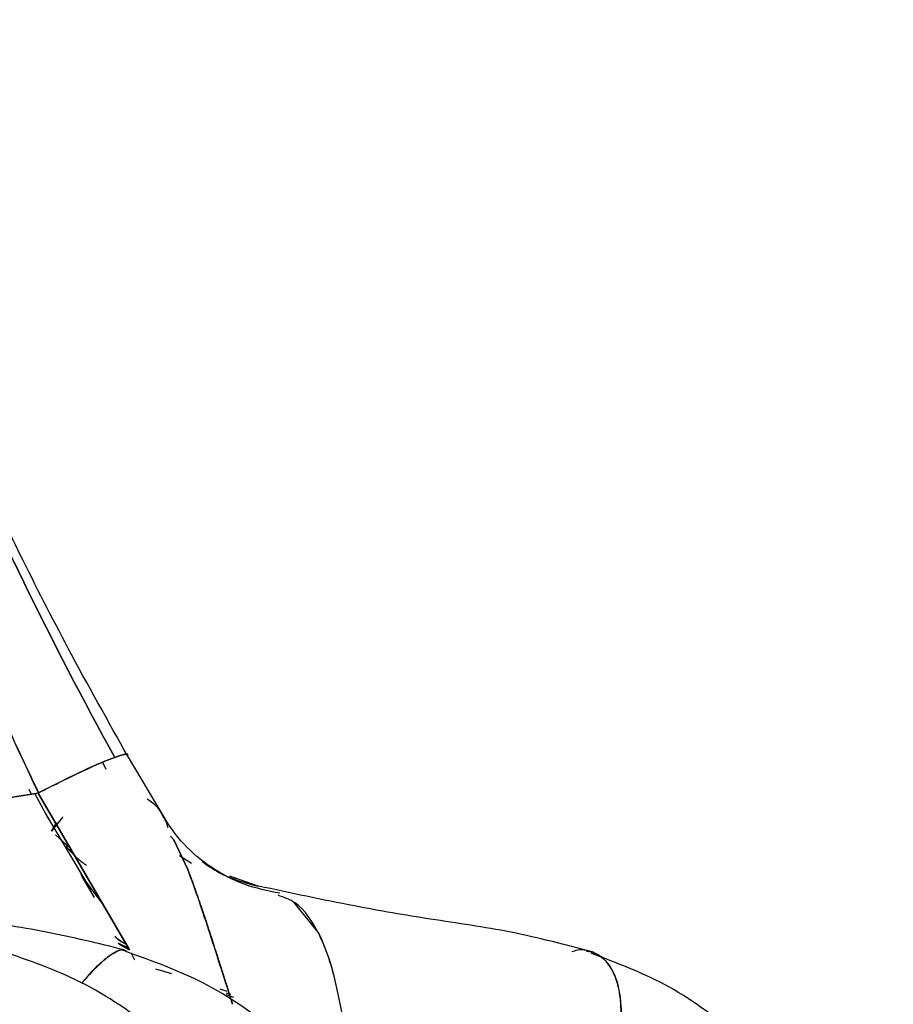
# Model space of a CAD drawing. Units: millimetres. Extents: x -7 to 3265, y -7 to 2174.
# Drawn here: x 3166 to 3196, y 225 to 258 of the extents above; entities that cross this region are included whole.
import ezdxf

# ---------------------------------------------------------------- set-up
doc = ezdxf.new("R2010")
doc.units = ezdxf.units.MM
doc.layers.get('0').update_dxf_attribs({"color": 255})

msp = doc.modelspace()

# ---------------------------------------------------------------- linework, layer by layer
at = {"color": 7, "linetype": 'Continuous', "lineweight": 25}
for p, q in [((3171.186, 230.953), (3169.887, 233.135)), ((3169.153, 232.648), (3169.034, 232.887)), ((3166.484, 231.967), (3166.575, 231.798)), ((3162.548, 231.175), (3166.81, 231.834)), ((3166.81, 231.834), (3162.552, 231.175)), ((3167.157, 230.972), (3166.696, 231.817)), ((3166.81, 231.834), (3169.951, 226.44)), ((3169.951, 226.44), (3166.81, 231.834)), ((3168.484, 228.746), (3167.058, 231.141)), ((3167.66, 231.016), (3167.268, 230.523)), ((3167.268, 230.524), (3167.454, 230.821)), ((3167.906, 229.952), (3167.405, 230.401)), ((3171.481, 230.23), (3171.368, 230.348)), ((3171.482, 230.229), (3171.96, 229.205)), ((3171.96, 229.205), (3171.482, 230.229)), ((3172.088, 229.409), (3171.671, 229.679)), ((3168.319, 228.968), (3168.744, 228.242)), ((3169.021, 228.037), (3168.33, 228.959)), ((3174.38, 228.633), (3173.409, 228.973)), ((3175.616, 228.07), (3176.469, 226.997)), ((3169.918, 226.496), (3169.567, 226.664)), ((3169.583, 226.631), (3169.951, 226.44)), ((3170.003, 226.343), (3170.129, 226.087)), ((3185.945, 226.343), (3185.684, 226.381)), ((3170.847, 225.787), (3171.399, 225.619)), ((3173.069, 225.095), (3173.305, 225.012)), ((3173.287, 224.898), (3173.539, 224.804)), ((3173.449, 224.902), (3173.289, 224.945))]:
    msp.add_line(p, q, dxfattribs=at)
for points, knots in [([(3169.907, 233.086), (3169.212, 234.325), (3167.925, 236.616), (3166.276, 239.852), (3164.973, 242.562), (3163.721, 245.307), (3162.288, 248.647), (3160.501, 253.151), (3159.326, 256.574), (3158.675, 258.472)], [0, 0, 0, 0, 0.153309, 0.283685, 0.391375, 0.477317, 0.60888, 0.783158, 1, 1, 1, 1]), ([(3157.021, 257.564), (3157.148, 257.142), (3157.401, 256.295), (3157.794, 255.024), (3158.196, 253.751), (3158.609, 252.475), (3159.033, 251.197), (3159.468, 249.916), (3159.915, 248.633), (3160.372, 247.347), (3160.841, 246.06), (3161.322, 244.771), (3161.815, 243.48), (3162.32, 242.188), (3162.838, 240.895), (3163.368, 239.601), (3163.91, 238.307), (3164.466, 237.013), (3165.035, 235.718), (3165.618, 234.424), (3166.213, 233.13), (3166.621, 232.272), (3166.825, 231.842)], [0, 0, 0, 0, 0.0479779, 0.0961618, 0.1445524, 0.1931504, 0.2419567, 0.290972, 0.3401972, 0.3896334, 0.4392818, 0.4891435, 0.5392203, 0.5895137, 0.6400261, 0.6907596, 0.7417173, 0.7929023, 0.8443184, 0.8959699, 0.9478619, 1, 1, 1, 1]), ([(3166.81, 231.834), (3167.371, 232.123), (3167.903, 232.386), (3168.812, 232.811), (3169.188, 232.971), (3169.449, 233.063)], [0, 0, 0, 0, 0.5, 0.5, 1, 1, 1, 1]), ([(3169.883, 233.133), (3169.884, 233.134), (3169.966, 233.241), (3169.706, 233.151), (3169.449, 233.063)], [0, 0, 0, 0, 0.012777, 1, 1, 1, 1]), ([(3169.45, 233.064), (3169.701, 233.149), (3169.957, 233.236), (3169.876, 233.129), (3169.875, 233.127)], [0, 0, 0, 0, 0.9776088, 1, 1, 1, 1]), ([(3170.561, 231.642), (3170.756, 231.497), (3170.966, 231.341), (3171.108, 231.029), (3171.117, 231.009)], [0, 0, 0, 0, 0.935108, 1, 1, 1, 1]), ([(3171.29, 230.639), (3171.233, 230.806), (3171.174, 230.978), (3171.083, 231.076), (3171.079, 231.08)], [0, 0, 0, 0, 0.963257, 1, 1, 1, 1]), ([(3175.13, 228.384), (3174.716, 228.469), (3173.882, 228.639), (3172.752, 229.244), (3171.786, 230.04), (3171.339, 230.697), (3171.12, 231.019)], [0, 0, 0, 0, 0.251613, 0.506299, 0.757736, 1, 1, 1, 1]), ([(3167.764, 230.007), (3167.893, 229.858), (3168.107, 229.615), (3168.372, 229.422), (3168.475, 229.347)], [0, 0, 0, 0, 0.608746, 1, 1, 1, 1]), ([(3172.449, 229.481), (3172.64, 229.348), (3173.227, 228.938), (3173.916, 228.756), (3174.38, 228.633)], [0, 0, 0, 0, 0.326424, 1, 1, 1, 1]), ([(3168.744, 228.242), (3168.72, 228.286), (3168.58, 228.549), (3168.432, 228.825), (3168.29, 229.02), (3168.284, 229.028)], [0, 0, 0, 0, 0.162899, 0.964763, 1, 1, 1, 1]), ([(3173.506, 224.561), (3173.247, 225.369), (3172.987, 226.186), (3172.477, 227.756), (3172.228, 228.505), (3171.96, 229.205)], [0, 0, 0, 0, 0.5, 0.5, 1, 1, 1, 1]), ([(3171.96, 229.205), (3171.995, 229.113), (3172.066, 228.926), (3172.173, 228.633), (3172.282, 228.327), (3172.392, 228.008), (3172.505, 227.676), (3172.62, 227.33), (3172.737, 226.972), (3172.857, 226.6), (3172.98, 226.216), (3173.106, 225.82), (3173.236, 225.411), (3173.369, 224.991), (3173.46, 224.705), (3173.506, 224.561)], [0, 0, 0, 0, 0.065888, 0.133577, 0.203089, 0.274443, 0.34765, 0.422718, 0.49965, 0.578441, 0.65908, 0.741552, 0.825854, 0.911999, 1, 1, 1, 1]), ([(3169.771, 226.436), (3168.879, 226.655), (3167.075, 227.1), (3164.355, 227.477), (3161.556, 227.986), (3159.695, 228.389), (3158.698, 228.605)], [0, 0, 0, 0, 0.243926, 0.493596, 0.728917, 1, 1, 1, 1]), ([(3185.927, 226.352), (3184.985, 226.603), (3183.136, 227.094), (3180.363, 227.471), (3177.46, 227.973), (3175.495, 228.396), (3174.395, 228.633)], [0, 0, 0, 0, 0.248213, 0.487184, 0.713058, 1, 1, 1, 1]), ([(3176.469, 226.996), (3176.242, 227.405), (3175.904, 228.012), (3175.276, 228.243), (3175.07, 228.318)], [0, 0, 0, 0, 0.673521, 1, 1, 1, 1]), ([(3169.841, 226.629), (3169.726, 226.69), (3169.583, 226.767), (3169.47, 226.886), (3169.447, 226.91)], [0, 0, 0, 0, 0.796035, 1, 1, 1, 1]), ([(3169.467, 226.888), (3169.483, 226.872), (3169.59, 226.761), (3169.726, 226.689), (3169.841, 226.628)], [0, 0, 0, 0, 0.149013, 1, 1, 1, 1]), ([(3177.357, 223.789), (3177.357, 223.791), (3177.329, 223.947), (3177.275, 224.253), (3177.19, 224.697), (3177.099, 225.127), (3176.999, 225.541), (3176.889, 225.937), (3176.764, 226.312), (3176.627, 226.669), (3176.521, 226.887), (3176.469, 226.997)], [0, 0, 0, 0, 0.001726, 0.126182, 0.250889, 0.375734, 0.50062, 0.625492, 0.750329, 0.87515, 1, 1, 1, 1]), ([(3176.469, 226.996), (3176.685, 226.567), (3176.858, 226.069), (3177.058, 225.26), (3177.115, 224.98), (3177.235, 224.4), (3177.301, 224.1), (3177.357, 223.79)], [0, 0, 0, 0, 0.5, 0.5, 0.75, 0.75, 1, 1, 1, 1]), ([(3173.375, 202.144), (3173.545, 202.351), (3174.212, 203.162), (3175.036, 204.716), (3175.897, 206.814), (3176.389, 208.885), (3176.584, 210.83), (3176.565, 212.473), (3176.393, 214.044), (3176.034, 215.725), (3175.391, 217.617), (3174.369, 219.654), (3172.88, 221.739), (3170.849, 223.723), (3168.395, 225.406), (3166.501, 226.065), (3165.587, 226.383)], [0, 0, 0, 0, 0.026951, 0.105574, 0.175267, 0.254486, 0.318072, 0.370958, 0.419052, 0.476398, 0.543022, 0.618939, 0.70421, 0.798872, 0.902981, 1, 1, 1, 1]), ([(3169.199, 226.185), (3169.372, 226.305), (3169.634, 226.487), (3169.798, 226.41), (3169.854, 226.384)], [0, 0, 0, 0, 0.656868, 1, 1, 1, 1]), ([(3169.873, 226.379), (3169.82, 226.406), (3169.656, 226.491), (3169.384, 226.31), (3169.199, 226.187)], [0, 0, 0, 0, 0.3209128, 1, 1, 1, 1]), ([(3177.602, 202.211), (3177.754, 202.399), (3178.395, 203.193), (3179.186, 204.733), (3180.023, 206.836), (3180.492, 208.91), (3180.669, 210.855), (3180.64, 212.497), (3180.465, 214.066), (3180.109, 215.743), (3179.475, 217.629), (3178.467, 219.657), (3176.996, 221.729), (3175, 223.703), (3172.604, 225.385), (3170.754, 226.046), (3169.867, 226.363)], [0, 0, 0, 0, 0.02457, 0.103799, 0.174005, 0.253717, 0.317685, 0.370894, 0.419262, 0.476879, 0.543712, 0.619755, 0.705124, 0.799899, 0.904038, 1, 1, 1, 1]), ([(3185.185, 226.375), (3185.25, 226.398), (3185.547, 226.499), (3185.769, 226.408), (3185.943, 226.337)], [0, 0, 0, 0, 0.218343, 1, 1, 1, 1]), ([(3193.392, 202.301), (3193.55, 202.508), (3194.17, 203.319), (3194.919, 204.865), (3195.692, 206.944), (3196.115, 208.983), (3196.265, 210.89), (3196.215, 213.058), (3195.862, 215.244), (3195.115, 217.555), (3194.154, 219.568), (3192.742, 221.636), (3190.818, 223.618), (3188.506, 225.32), (3186.712, 225.994), (3185.854, 226.317)], [0, 0, 0, 0, 0.026955, 0.105771, 0.175514, 0.254645, 0.318155, 0.37105, 0.476528, 0.543207, 0.619145, 0.704527, 0.799524, 0.904138, 1, 1, 1, 1]), ([(3186.796, 225.111), (3186.786, 225.156), (3186.763, 225.25), (3186.722, 225.386), (3186.672, 225.524), (3186.613, 225.66), (3186.543, 225.793), (3186.444, 225.947), (3186.311, 226.103), (3186.141, 226.243), (3186.009, 226.306), (3185.943, 226.337)], [0, 0, 0, 0, 0.068229, 0.142683, 0.223295, 0.309942, 0.402429, 0.500472, 0.6689, 0.835272, 1, 1, 1, 1]), ([(3185.945, 226.343), (3186.138, 226.26), (3186.485, 225.979), (3186.717, 225.457), (3186.793, 225.105)], [0.1968633, 0.1968633, 0.1968633, 0.1968633, 0.2973754, 0.4051183, 0.4051183, 0.4051183, 0.4051183]), ([(3169.199, 226.187), (3169.067, 226.073), (3168.827, 225.868), (3168.518, 225.537), (3168.355, 225.341), (3168.314, 225.291)], [0, 0, 0, 0, 0.480151, 0.868736, 1, 1, 1, 1]), ([(3168.323, 225.285), (3168.423, 225.407), (3168.744, 225.796), (3169.013, 226.027), (3169.199, 226.185)], [0, 0, 0, 0, 0.312834, 1, 1, 1, 1]), ([(3186.793, 225.105), (3186.824, 224.959), (3186.929, 224.254), (3186.864, 223.251), (3186.773, 222.39)], [0, 0, 0, 0, 0.0445602, 0.1968633, 0.1968633, 0.1968633, 0.1968633]), ([(3186.775, 222.401), (3186.79, 222.543), (3186.818, 222.824), (3186.85, 223.232), (3186.872, 223.618), (3186.883, 223.978), (3186.882, 224.31), (3186.868, 224.609), (3186.842, 224.876), (3186.812, 225.033), (3186.796, 225.111)], [0, 0, 0, 0, 0.136274, 0.269589, 0.399607, 0.526176, 0.64933, 0.769269, 0.886199, 1, 1, 1, 1])]:
    msp.add_open_spline(points, degree=3, knots=knots, dxfattribs=at)
for points in [[(3158.632, 258.153), (3161.479, 249.45), (3165.078, 240.97), (3169.45, 233.064)], [(3169.45, 233.064), (3165.078, 240.97), (3161.479, 249.45), (3158.632, 258.153)], [(3166.825, 231.842), (3162.934, 239.988), (3159.664, 248.671), (3157.021, 257.564)], [(3169.45, 233.064), (3168.928, 232.885), (3167.939, 232.42), (3166.825, 231.842)]]:
    msp.add_open_spline(points, degree=3, dxfattribs=at)

doc.saveas('drawing.dxf')
